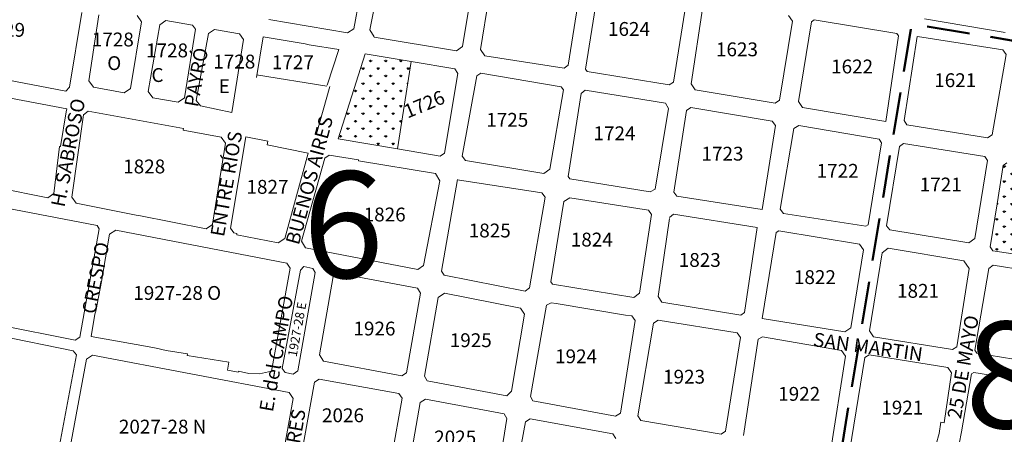
# Model space of a CAD drawing. Extents: x 5418088 to 5431561, y 6492705 to 6505234.
# Drawn here: x 5426793 to 5427716, y 6497021 to 6497410 of the extents above; entities that cross this region are included whole.
import ezdxf

# ---------------------------------------------------------------- set-up
doc = ezdxf.new("R2010")
doc.units = 0
doc.header["$MEASUREMENT"] = 0
doc.linetypes.add('DASHED', pattern=[0.75, 0.5, -0.25])
for name, color, linetype, lineweight in [('CALLES', 7, 'Continuous', 15), ('DISTRITOS', 7, 'DASHED', 40), ('Espacios verdes', 7, 'Continuous', 15), ('Manzanas actuales', 7, 'Continuous', 15), ('Manzanas y parcelas', 7, 'Continuous', 15)]:
    doc.layers.add(name, color=color, linetype=linetype, lineweight=lineweight)
doc.styles.add('ROMANS', font='ROMANS')

msp = doc.modelspace()

# ---------------------------------------------------------------- hatches: boundary and pattern name
at = {"layer": 'Espacios verdes'}
h = msp.add_hatch(dxfattribs=at)
h.set_pattern_fill('GRASS', color=256, scale=10, style=0)
h.paths.add_polyline_path([(5427160.36, 6497371.1), (5427117.22, 6497378.49), (5427091.98, 6497298.68), (5427147.65, 6497289.11)])
h.paths.add_polyline_path([(5427147.67, 6497331.35), (5427194.3, 6497350.61), (5427201.75, 6497332.58), (5427155.11, 6497313.33)], flags=9)
h = msp.add_hatch(dxfattribs=at)
h.set_pattern_fill('GRASS', color=256, scale=10, style=0)
h.paths.add_polyline_path([(5427797.73, 6497261.13), (5427795.47, 6497263.99), (5427718.65, 6497276.2), (5427715.12, 6497273.73), (5427709.68, 6497237.49), (5427702.96, 6497197.19), (5427705.49, 6497193.57), (5427781.74, 6497181.71), (5427785.78, 6497184.48)])
h.paths.add_polyline_path([(5427721.45, 6497239.33), (5427771.9, 6497239.33), (5427771.9, 6497219.83), (5427721.45, 6497219.83)], flags=24)

# ---------------------------------------------------------------- linework, layer by layer
at = {"layer": 'DISTRITOS', "lineweight": 50, "ltscale": 80, "flags": 128}
msp.add_lwpolyline([(5426167.98, 6494795.98), (5426192.49, 6494813.94), (5426196.63, 6494837.73), (5426216.29, 6494854.28), (5426221.47, 6494876.51), (5426242.69, 6494892.55), (5426247.35, 6494915.82), (5426267.91, 6494937.03), (5426276.45, 6494960.35), (5426297.51, 6494980.82), (5426300.92, 6494999.02), (5426316.86, 6495012.67), (5426321.98, 6495028.6), (5426336.78, 6495040.54), (5426338.49, 6495055.9), (5426359.22, 6495068.94), (5426362.35, 6495094.59), (5426388.64, 6495123.98), (5426394.27, 6495142.75), (5426412.42, 6495160.26), (5426413.68, 6495174.65), (5426424.94, 6495177.78), (5426429.95, 6495191.54), (5426449.98, 6495207.8), (5426449.98, 6495222.19), (5426465.08, 6495231.25), (5426472.59, 6495260.65), (5426493.88, 6495280.66), (5426499.51, 6495305.68), (5426517.04, 6495318.82), (5426517.66, 6495335.7), (5426538.32, 6495351.34), (5426537.07, 6495364.48), (5426561.57, 6495379.15), (5426563.45, 6495401.67), (5426586.61, 6495427.94), (5426587.86, 6495448.58), (5426609.15, 6495466.72), (5426615.41, 6495489.24), (5426638.57, 6495501.75), (5426649.21, 6495533.65), (5426669.24, 6495551.79), (5426677.5, 6495575.26), (5426708.17, 6495592.15), (5426708.17, 6495618.42), (5426728.2, 6495635.93), (5426733.83, 6495658.45), (5426761.38, 6495682.84), (5426761.38, 6495694.1), (5426773.27, 6495704.11), (5426783.95, 6495731.13), (5426798.35, 6495740.52), (5426805.86, 6495756.78), (5426815.88, 6495762.41), (5426817.76, 6495778.67), (5426834.03, 6495791.81), (5426840.99, 6495812.08), (5426863.52, 6495827.72), (5426869.78, 6495857.74), (5426885.43, 6495870.25), (5426890.44, 6495889.64), (5426912.35, 6495904.03), (5426912.97, 6495921.54), (5426938.16, 6495941.24), (5426940.04, 6495961.25), (5426965.08, 6495981.9), (5426966.96, 6496001.29), (5426987.61, 6496016.3), (5426988.24, 6496033.81), (5427004.52, 6496045.07), (5427005.14, 6496066.34), (5427019.54, 6496072.59), (5427023.99, 6496097.81), (5427043.39, 6496115.33), (5427040.89, 6496134.09), (5427060.29, 6496145.97), (5427062.17, 6496162.24), (5427079.07, 6496171.62), (5427086.58, 6496186.63), (5427103.48, 6496193.51), (5427114.93, 6496222.63), (5427136.21, 6496237.64), (5427141.22, 6496267.67), (5427162.5, 6496283.93), (5427163.13, 6496296.44), (5427179.4, 6496307.7), (5427180.66, 6496327.71), (5427195.68, 6496340.22), (5427196.93, 6496352.73), (5427216.96, 6496363.37), (5427215.71, 6496381.51), (5427236.37, 6496394.64), (5427243.32, 6496418.02), (5427260.84, 6496426.15), (5427262.09, 6496444.92), (5427284.63, 6496468.06), (5427287.76, 6496489.33), (5427303.41, 6496496.83), (5427309.67, 6496528.11), (5427331.62, 6496542.74), (5427337.88, 6496567.14), (5427358.53, 6496581.52), (5427363.54, 6496607.79), (5427380.44, 6496620.93), (5427381.07, 6496634.69), (5427403.02, 6496652.42), (5427405.53, 6496671.81), (5427426.81, 6496696.83), (5427428.06, 6496706.21), (5427442.46, 6496715.59), (5427446.21, 6496734.36), (5427465.62, 6496748.12), (5427468.12, 6496766.26), (5427491.36, 6496787.13), (5427492.62, 6496800.89), (5427513.27, 6496824.66), (5427514.57, 6496840.62), (5427435.59, 6496850.32), (5427462.4, 6497012.97), (5427561.64, 6496994.94), (5427629.46, 6497406.5), (5428027.41, 6497339.98), (5428117.27, 6497886.29), (5427570.47, 6497993.62)], dxfattribs=at)
at = {"layer": 'Espacios verdes'}
for p, q in [((5427117.22, 6497378.49), (5427091.98, 6497298.68)), ((5427160.36, 6497371.1), (5427117.22, 6497378.49)), ((5427091.98, 6497298.68), (5427147.65, 6497289.11)), ((5427709.68, 6497237.49), (5427715.12, 6497273.73)), ((5427715.12, 6497273.73), (5427718.65, 6497276.2)), ((5427702.96, 6497197.19), (5427709.68, 6497237.49)), ((5427705.49, 6497193.57), (5427702.96, 6497197.19)), ((5427781.74, 6497181.71), (5427705.49, 6497193.57))]:
    msp.add_line(p, q, dxfattribs=at)
at = {"layer": 'Manzanas y parcelas'}
for p, q in [((5427121.18, 6497480.06), (5427106.65, 6497401.89)), ((5427121.63, 6497400.73), (5427135.98, 6497473.08)), ((5427220.36, 6497457.18), (5427208.33, 6497385.18)), ((5427225.24, 6497382.55), (5427237.19, 6497454.6)), ((5427319.58, 6497444.55), (5427307.46, 6497367.6)), ((5427336.26, 6497441.58), (5427323.78, 6497363.9)), ((5427406.33, 6497351.89), (5427418.16, 6497426.11)), ((5426851.67, 6497417.06), (5426840.13, 6497346.96)), ((5427422.7, 6497350.07), (5427433.77, 6497422.79)), ((5426858.19, 6497352.93), (5426867.59, 6497415.07)), ((5426907.59, 6497408.48), (5426897.2, 6497345.92)), ((5426903.44, 6497414.26), (5426907.6, 6497408.47)), ((5426924.69, 6497405.58), (5426930.38, 6497409.51)), ((5426930.38, 6497409.51), (5426955.5, 6497405.11)), ((5427100.67, 6497398.22), (5427027, 6497410.56)), ((5427517.78, 6497408.91), (5427505.55, 6497334.9)), ((5427513.94, 6497414.25), (5427517.78, 6497408.91)), ((5427535.71, 6497408.47), (5427523.3, 6497333.79)), ((5427538.17, 6497410.27), (5427535.71, 6497408.47)), ((5427615.69, 6497397.56), (5427538.17, 6497410.27)), ((5427717.14, 6497398.51), (5427641.48, 6497411.05)), ((5426913.99, 6497342.93), (5426924.69, 6497405.58)), ((5426958.33, 6497401.36), (5426947.94, 6497336.95)), ((5426955.5, 6497405.11), (5426958.33, 6497401.36)), ((5426958.91, 6497334.72), (5426970.4, 6497397.45)), ((5426970.4, 6497397.45), (5426975.87, 6497401.22)), ((5426975.87, 6497401.22), (5426999.41, 6497396.98)), ((5427106.65, 6497401.89), (5427100.67, 6497398.22)), ((5427125.61, 6497394.16), (5427121.63, 6497400.73)), ((5427617.23, 6497395.31), (5427615.69, 6497397.56)), ((5427003.33, 6497391.66), (5426992.23, 6497323.27)), ((5426999.41, 6497396.98), (5427003.33, 6497391.66)), ((5427021.51, 6497394.18), (5427015.25, 6497356.05)), ((5427061.1, 6497387.9), (5427021.51, 6497394.18)), ((5427064.79, 6497386.84), (5427061.1, 6497387.9)), ((5427202.7, 6497381.19), (5427125.61, 6497394.15)), ((5427605.11, 6497314.97), (5427617.23, 6497395.31)), ((5427622.27, 6497315.75), (5427634.52, 6497394.77)), ((5427634.94, 6497394.71), (5427714.95, 6497382.23)), ((5427092.47, 6497382.43), (5427064.79, 6497386.84)), ((5427081.72, 6497348.97), (5427092.47, 6497382.43)), ((5427208.33, 6497385.18), (5427202.7, 6497381.19)), ((5427229.54, 6497376.6), (5427225.24, 6497382.55)), ((5427714.95, 6497382.23), (5427718.05, 6497377.72)), ((5427160.36, 6497371.1), (5427147.65, 6497289.11)), ((5427201.38, 6497364.41), (5427160.36, 6497371.1)), ((5427303.66, 6497364.77), (5427229.54, 6497376.6)), ((5427718.05, 6497377.72), (5427704.75, 6497302.22)), ((5426836.76, 6497343.35), (5426720.59, 6497365.86)), ((5427204.04, 6497359.87), (5427201.38, 6497364.41)), ((5427221.78, 6497357.73), (5427225.56, 6497360.34)), ((5427225.56, 6497360.34), (5427300.85, 6497347.48)), ((5427307.46, 6497367.6), (5427303.66, 6497364.77)), ((5427323.78, 6497363.9), (5427325.36, 6497361.9)), ((5427325.36, 6497361.9), (5427402.03, 6497349.19)), ((5426862.53, 6497347), (5426858.19, 6497352.93)), ((5427081.42, 6497348.04), (5427015.53, 6497358.72)), ((5427191.61, 6497285.24), (5427204.04, 6497359.87)), ((5427208.3, 6497282.47), (5427221.78, 6497357.73)), ((5427402.03, 6497349.19), (5427406.33, 6497351.89)), ((5426723.56, 6497348.48), (5426837.58, 6497326.91)), ((5426840.13, 6497346.96), (5426836.76, 6497343.35)), ((5426891.49, 6497341.93), (5426862.53, 6497347)), ((5426897.2, 6497345.92), (5426891.49, 6497341.93)), ((5426918.29, 6497337.18), (5426913.99, 6497342.93)), ((5427071.78, 6497303.3), (5427084.15, 6497347.59)), ((5427303.03, 6497344.67), (5427290.42, 6497270.01)), ((5427300.85, 6497347.48), (5427303.03, 6497344.67)), ((5427323.4, 6497344.21), (5427319.63, 6497341.23)), ((5427398.75, 6497332.01), (5427323.4, 6497344.21)), ((5427426.45, 6497344.51), (5427422.7, 6497350.07)), ((5427501.65, 6497332.23), (5427426.45, 6497344.51)), ((5426942.02, 6497333.03), (5426918.29, 6497337.18)), ((5426947.94, 6497336.95), (5426942.02, 6497333.03)), ((5426962.91, 6497329.47), (5426958.91, 6497334.72)), ((5427319.63, 6497341.23), (5427307.39, 6497263.29)), ((5427505.55, 6497334.9), (5427501.65, 6497332.23)), ((5427523.3, 6497333.79), (5427527.09, 6497327.88)), ((5426837.1, 6497324.05), (5426831.76, 6497291.44)), ((5426837.58, 6497326.91), (5426837.1, 6497324.05)), ((5426853.36, 6497321.24), (5426857.54, 6497324.54)), ((5426857.54, 6497324.54), (5426946.9, 6497308.2)), ((5426992.23, 6497323.27), (5426962.91, 6497329.47)), ((5427389.04, 6497251.24), (5427401.63, 6497327.17)), ((5427401.63, 6497327.17), (5427398.75, 6497332.01)), ((5427406.43, 6497248.48), (5427418.44, 6497325.35)), ((5427418.44, 6497325.35), (5427422.51, 6497327.89)), ((5427422.51, 6497327.89), (5427498.59, 6497315.11)), ((5427527.09, 6497327.88), (5427605.11, 6497314.97)), ((5426842.16, 6497243.95), (5426853.36, 6497321.24)), ((5427498.59, 6497315.11), (5427501.68, 6497311.13)), ((5427625.02, 6497311.81), (5427622.27, 6497315.75)), ((5426946.9, 6497308.2), (5426946.63, 6497306.67)), ((5426946.63, 6497306.67), (5426982.2, 6497300.2)), ((5427501.68, 6497311.13), (5427489.3, 6497232.18)), ((5427506.13, 6497232.59), (5427519.08, 6497308.19)), ((5427519.08, 6497308.19), (5427523.56, 6497311.02)), ((5427523.56, 6497311.02), (5427598.9, 6497298.44)), ((5427700.64, 6497299.55), (5427625.02, 6497311.81)), ((5426982.2, 6497300.2), (5426986.31, 6497294.66)), ((5426990.95, 6497214.8), (5427005.35, 6497300.61)), ((5427005.35, 6497300.61), (5427026.16, 6497296.51)), ((5427026.16, 6497296.51), (5427025.48, 6497292.97)), ((5427598.9, 6497298.44), (5427601.15, 6497294.95)), ((5427704.75, 6497302.22), (5427700.64, 6497299.55)), ((5426830.67, 6497291.58), (5426825.55, 6497247.28)), ((5426831.76, 6497291.44), (5426830.67, 6497291.58)), ((5426986.31, 6497294.66), (5426974.11, 6497218.71)), ((5427025.48, 6497292.97), (5427063.88, 6497285.24)), ((5427187.48, 6497282.26), (5427147.65, 6497289.11)), ((5427601.15, 6497294.95), (5427588.61, 6497218)), ((5427617.97, 6497291.46), (5427605.92, 6497216.99)), ((5427621.79, 6497294.15), (5427617.97, 6497291.46)), ((5427697.89, 6497281.95), (5427621.79, 6497294.15)), ((5427063.88, 6497285.24), (5427042.01, 6497204.99)), ((5427079.42, 6497280.6), (5427057.53, 6497202.61)), ((5427083.6, 6497283.26), (5427079.42, 6497280.6)), ((5427111.11, 6497278.82), (5427083.6, 6497283.26)), ((5427110.97, 6497277.91), (5427111.11, 6497278.82)), ((5427183.09, 6497265.98), (5427110.97, 6497277.91)), ((5427187.48, 6497282.26), (5427191.61, 6497285.24)), ((5427211.34, 6497278.23), (5427208.3, 6497282.47)), ((5427284.83, 6497266.12), (5427211.34, 6497278.23)), ((5427688.5, 6497204.97), (5427700.56, 6497278.17)), ((5427700.56, 6497278.17), (5427697.89, 6497281.95)), ((5427290.42, 6497270.01), (5427284.83, 6497266.12)), ((5426819.73, 6497243.27), (5426701.18, 6497266.82)), ((5427172.06, 6497179.68), (5427187.07, 6497259.33)), ((5427187.07, 6497259.33), (5427183.09, 6497265.98)), ((5427188.8, 6497174.56), (5427203.89, 6497260.62)), ((5427203.8, 6497260.12), (5427282.8, 6497247.91)), ((5427307.39, 6497263.29), (5427309.17, 6497260.94)), ((5427309.17, 6497260.94), (5427384.31, 6497248.79)), ((5426678.4, 6497253.69), (5426866.02, 6497217.16)), ((5427384.31, 6497248.79), (5427389.04, 6497251.24)), ((5426825.55, 6497247.28), (5426819.73, 6497243.27)), ((5426846.35, 6497238.39), (5426842.16, 6497243.95)), ((5427285.8, 6497243.99), (5427271.36, 6497158.76)), ((5427282.8, 6497247.91), (5427285.8, 6497243.99)), ((5427303.52, 6497239.72), (5427308.97, 6497243.27)), ((5427308.97, 6497243.27), (5427382.75, 6497231.61)), ((5427409.2, 6497244.89), (5427406.43, 6497248.48)), ((5427489.3, 6497232.18), (5427409.2, 6497244.89)), ((5426902.51, 6497226.89), (5426846.35, 6497238.39)), ((5427291.32, 6497164.61), (5427303.52, 6497239.72)), ((5427382.75, 6497231.61), (5427385.53, 6497227.64)), ((5427509.19, 6497228.62), (5427506.13, 6497232.59)), ((5426905.15, 6497226.57), (5426902.51, 6497226.89)), ((5426968.2, 6497214.04), (5426905.15, 6497226.57)), ((5427385.53, 6497227.64), (5427374.42, 6497153.84)), ((5427391.88, 6497150.64), (5427402.36, 6497224.02)), ((5427402.48, 6497224.9), (5427406.25, 6497228.03)), ((5427406.25, 6497228.03), (5427484.56, 6497215.47)), ((5427586.49, 6497216.75), (5427509.19, 6497228.62)), ((5426868.01, 6497214.27), (5426849.88, 6497112.45)), ((5426866.02, 6497217.16), (5426868.01, 6497214.27)), ((5426877.74, 6497209.14), (5426883.58, 6497213.05)), ((5426883.58, 6497213.05), (5427043.78, 6497181.86)), ((5426974.05, 6497218.34), (5426968.2, 6497214.04)), ((5426974.11, 6497218.71), (5426974.05, 6497218.34)), ((5426994.07, 6497210.29), (5426990.95, 6497214.8)), ((5427484.56, 6497215.47), (5427472.86, 6497135.53)), ((5427588.61, 6497218), (5427586.49, 6497216.75)), ((5427605.92, 6497216.99), (5427608.84, 6497213.23)), ((5427608.84, 6497213.23), (5427683.09, 6497201.07)), ((5426870.25, 6497164.72), (5426877.74, 6497209.14)), ((5426997.01, 6497209.75), (5426994.07, 6497210.29)), ((5426996.8, 6497208.63), (5426997.01, 6497209.75)), ((5427035.62, 6497200.95), (5426996.8, 6497208.63)), ((5427042.01, 6497204.99), (5427035.62, 6497200.95)), ((5427489.24, 6497130.21), (5427502.52, 6497210.86)), ((5427502.52, 6497210.86), (5427504.98, 6497212.43)), ((5427504.98, 6497212.43), (5427580.66, 6497199.85)), ((5427683.09, 6497201.07), (5427688.5, 6497204.97)), ((5427057.53, 6497202.61), (5427061.19, 6497196.41)), ((5427061.19, 6497196.41), (5427166.47, 6497175.94)), ((5427584.4, 6497194.4), (5427572.28, 6497121.26)), ((5427580.66, 6497199.85), (5427584.4, 6497194.4)), ((5427601.89, 6497191.72), (5427607.35, 6497195.92)), ((5427607.35, 6497195.92), (5427678.3, 6497184.05)), ((5427589.8, 6497118.38), (5427601.89, 6497191.72)), ((5427047.09, 6497177.27), (5427029.42, 6497080.53)), ((5427043.78, 6497181.86), (5427047.09, 6497177.27)), ((5427056.59, 6497175.37), (5427059.6, 6497178.95)), ((5427059.6, 6497178.95), (5427068.25, 6497177.03)), ((5427068.25, 6497177.03), (5427070.53, 6497173.32)), ((5427166.47, 6497175.94), (5427172.06, 6497179.68)), ((5427683.48, 6497176.95), (5427671.68, 6497103.36)), ((5427678.3, 6497184.05), (5427683.48, 6497176.95)), ((5427688.58, 6497100.45), (5427701.79, 6497176.82)), ((5427701.79, 6497176.82), (5427705.84, 6497180.11)), ((5427705.84, 6497180.11), (5427780.5, 6497168.21)), ((5427039.38, 6497083.28), (5427056.59, 6497175.37)), ((5427070.53, 6497173.32), (5427054.12, 6497080.9)), ((5427087.19, 6497169.6), (5427074.34, 6497095.91)), ((5427091.46, 6497172.61), (5427087.19, 6497169.6)), ((5427166.28, 6497158.5), (5427091.46, 6497172.61)), ((5427191.37, 6497170.56), (5427188.8, 6497174.56)), ((5427267.23, 6497155.72), (5427191.37, 6497170.56)), ((5426864.7, 6497136.8), (5426870.25, 6497164.72)), ((5427169.07, 6497153.8), (5427166.28, 6497158.5)), ((5427271.36, 6497158.76), (5427267.23, 6497155.72)), ((5427292.93, 6497162.38), (5427291.32, 6497164.61)), ((5427369.05, 6497149.85), (5427292.93, 6497162.38)), ((5427156.01, 6497079.14), (5427169.07, 6497153.8)), ((5427172.86, 6497076.09), (5427185.65, 6497149.81)), ((5427185.65, 6497149.81), (5427191.51, 6497153.95)), ((5427191.51, 6497153.95), (5427262.71, 6497139.79)), ((5427374.42, 6497153.84), (5427369.05, 6497149.85)), ((5427395.16, 6497145.32), (5427391.88, 6497150.64)), ((5427262.71, 6497139.79), (5427266.7, 6497134.21)), ((5427287.24, 6497142.43), (5427272.32, 6497056.97)), ((5427291.66, 6497144.82), (5427287.24, 6497142.43)), ((5427296.17, 6497144), (5427291.66, 6497144.82)), ((5427361.19, 6497133.32), (5427296.17, 6497144)), ((5427469.29, 6497133.17), (5427395.16, 6497145.32)), ((5426845.5, 6497109.8), (5426720.05, 6497134.76)), ((5426860.28, 6497113.11), (5426863.89, 6497134.24)), ((5426863.89, 6497134.24), (5426864.7, 6497136.8)), ((5427266.7, 6497134.21), (5427254.45, 6497061.97)), ((5427367.21, 6497132.49), (5427361.19, 6497133.32)), ((5427370.36, 6497128.3), (5427367.21, 6497132.49)), ((5427472.86, 6497135.53), (5427469.29, 6497133.17)), ((5427566.81, 6497117.59), (5427489.24, 6497130.21)), ((5426843.63, 6497099.87), (5426739.1, 6497120.88)), ((5427356.45, 6497041.36), (5427370.36, 6497128.3)), ((5427387.61, 6497125.61), (5427372.89, 6497038.65)), ((5427391.88, 6497128.39), (5427387.61, 6497125.61)), ((5427465.8, 6497116.46), (5427391.88, 6497128.39)), ((5427572.28, 6497121.26), (5427566.81, 6497117.59)), ((5426849.88, 6497112.45), (5426845.5, 6497109.8)), ((5426911.35, 6497103.96), (5426860.28, 6497113.11)), ((5427454.81, 6497024.49), (5427468.88, 6497112.36)), ((5427468.88, 6497112.36), (5427465.8, 6497116.46)), ((5427485.71, 6497110.58), (5427489.55, 6497112.93)), ((5427489.55, 6497112.93), (5427563.74, 6497100.18)), ((5427593.56, 6497113), (5427589.8, 6497118.38)), ((5427667.85, 6497100.83), (5427593.56, 6497113)), ((5426921.33, 6497102.17), (5426911.35, 6497103.96)), ((5426930.72, 6497100.01), (5426921.33, 6497102.17)), ((5427471.99, 6497020.15), (5427485.71, 6497110.58)), ((5427671.68, 6497103.36), (5427667.85, 6497100.83)), ((5426828.11, 6496996.21), (5426846.72, 6497095.95)), ((5426846.72, 6497095.95), (5426843.63, 6497099.87)), ((5426861.78, 6497095.65), (5426856.1, 6497091.82)), ((5427046, 6497060.74), (5426861.78, 6497095.65)), ((5426950.58, 6497096.78), (5426930.72, 6497100.01)), ((5426950.29, 6497095.45), (5426950.58, 6497096.78)), ((5426989.44, 6497089.16), (5426950.29, 6497095.45)), ((5427074.34, 6497095.91), (5427078.1, 6497090.05)), ((5427567.43, 6497094.61), (5427553.35, 6497005.27)), ((5427563.74, 6497100.18), (5427567.43, 6497094.61)), ((5427585.61, 6497093.42), (5427571.09, 6497005.07)), ((5427589.67, 6497096.08), (5427585.61, 6497093.42)), ((5427663.39, 6497083.96), (5427589.67, 6497096.08)), ((5427690.65, 6497097.65), (5427688.58, 6497100.45)), ((5427766.45, 6497085.24), (5427690.65, 6497097.65)), ((5426856.1, 6497091.82), (5426839.19, 6497000.61)), ((5426988.25, 6497081.57), (5426989.44, 6497089.16)), ((5427078.1, 6497090.05), (5427151.57, 6497076.25)), ((5427666.84, 6497079.15), (5427663.39, 6497083.96)), ((5426998.16, 6497079.58), (5426988.25, 6497081.57)), ((5426998.37, 6497080.54), (5426998.16, 6497079.58)), ((5427008.27, 6497078.55), (5426998.37, 6497080.54)), ((5427018.07, 6497078), (5427008.27, 6497078.55)), ((5427029.42, 6497080.53), (5427018.07, 6497078)), ((5427042.34, 6497079.29), (5427039.38, 6497083.28)), ((5427049.88, 6497077.97), (5427042.34, 6497079.29)), ((5427054.12, 6497080.9), (5427049.88, 6497077.97)), ((5427151.57, 6497076.25), (5427156.01, 6497079.14)), ((5427175.44, 6497071.67), (5427172.86, 6497076.09)), ((5427659.8, 6497032.19), (5427666.84, 6497079.15)), ((5427676.2, 6497023.6), (5427685.5, 6497078.06)), ((5427685.5, 6497078.06), (5427687.62, 6497079.44)), ((5427687.62, 6497079.44), (5427763.73, 6497067.25)), ((5427069.77, 6497070.18), (5427056.53, 6496996.38)), ((5427074.06, 6497073.2), (5427069.77, 6497070.18)), ((5427148.66, 6497059.54), (5427074.06, 6497073.2)), ((5427249.88, 6497057.57), (5427175.44, 6497071.67)), ((5427049.81, 6497055.02), (5427046, 6497060.74)), ((5427151.86, 6497055.17), (5427148.66, 6497059.54)), ((5427254.45, 6497061.97), (5427249.88, 6497057.57)), ((5427272.32, 6497056.97), (5427274.52, 6497052.76)), ((5427033.72, 6496965.12), (5427049.81, 6497055.02)), ((5427138.65, 6496980.53), (5427151.86, 6497055.17)), ((5427168.81, 6497051.33), (5427155.12, 6496973.81)), ((5427173.77, 6497054.42), (5427168.81, 6497051.33)), ((5427247.38, 6497040.61), (5427173.77, 6497054.42)), ((5427274.52, 6497052.76), (5427351.87, 6497038.49)), ((5427250.08, 6497036.35), (5427247.38, 6497040.61)), ((5427351.87, 6497038.49), (5427356.45, 6497041.36)), ((5427372.89, 6497038.65), (5427375.56, 6497034.27)), ((5427237.69, 6496961.14), (5427250.08, 6497036.35)), ((5427254.08, 6496958.75), (5427267.38, 6497032.98)), ((5427267.38, 6497032.98), (5427271.79, 6497035.95)), ((5427271.79, 6497035.95), (5427349.42, 6497021.78)), ((5427375.56, 6497034.27), (5427450.86, 6497021.6)), ((5427655.32, 6497022.12), (5427656.73, 6497032.65)), ((5427656.73, 6497032.65), (5427659.8, 6497032.19)), ((5427349.42, 6497021.78), (5427352.31, 6497017.58)), ((5427450.86, 6497021.6), (5427454.81, 6497024.49)), ((5427652.3, 6497012.29), (5427655.32, 6497022.12)), ((5427671.8, 6497001.17), (5427676.2, 6497023.6))]:
    msp.add_line(p, q, dxfattribs=at)

# ---------------------------------------------------------------- texts
at = {"layer": 'CALLES', "char_height": 13, "width": 5214.8706, "attachment_point": 1, "style": 'ROMANS'}
for s, insert, rotation in [('PAYRÓ', (5426947.63, 6497330.06), 80), ('H. SABROSO', (5426822.58, 6497236.41), 79), ('BUENOS AIRES', (5427042.47, 6497201.77), 74.86616), ('ENTRE RÍOS', (5426972.08, 6497208.43), 80), ('CRESPO', (5426851.73, 6497136.07), 79), ('E. del CAMPO', (5427017.9, 6497044.07), 80), ('25 DE MAYO', (5427662.71, 6497037.47), 80), ('SAN MARTIN', (5427538.39, 6497117.06), 352), ('BUENOS AIRES', (5427027.35, 6496924.18), 80)]:
    msp.add_mtext(s, dxfattribs=dict(at, insert=insert, rotation=rotation))
at = {"layer": 'DISTRITOS', "lineweight": 50, "char_height": 100, "width": 2337.2111, "attachment_point": 1}
for s, insert in [('{\\fVerdana|b0|i0|c0|p34;6}', (5427058.78, 6497268.08)), ('{\\fVerdana|b0|i0|c0|p34;8}', (5427679.6, 6497127.19))]:
    msp.add_mtext(s, dxfattribs=dict(at, insert=insert))
at = {"layer": 'Manzanas actuales', "color": 7, "linetype": 'Continuous', "char_height": 13, "width": 5214.8706, "attachment_point": 1, "style": 'ROMANS'}
for s, insert in [('1729', (5426759.13, 6497407.36)), ('1624', (5427344.82, 6497408.2)), ('1728', (5426861.02, 6497398.31)), ('1728', (5426911.86, 6497388.07)), ('1623', (5427446.03, 6497389.07)), ('O', (5426875.49, 6497376.15)), ('1728', (5426974.9, 6497377.6)), ('1727', (5427029.8, 6497376.96)), ('1622', (5427553.94, 6497372.98)), ('C', (5426916.89, 6497364.97)), ('1621', (5427650.59, 6497360.11)), ('E', (5426979.93, 6497354.5)), ('1725', (5427230.73, 6497322.94)), ('1724', (5427331.24, 6497310.32)), ('1723', (5427432.45, 6497291.19)), ('1828', (5426890.45, 6497279.18)), ('1722', (5427540.36, 6497275.1)), ('1827', (5427006, 6497260.07)), ('1721', (5427637.01, 6497262.23)), ('1826', (5427115.84, 6497234.12)), ('1825', (5427214.32, 6497219.1)), ('1824', (5427309.96, 6497210.6)), ('1823', (5427411.17, 6497191.47)), ('1822', (5427519.09, 6497175.37)), ('1927-28 O', (5426899.9, 6497160.52)), ('1821', (5427615.73, 6497162.5)), ('1926', (5427106.26, 6497127.11)), ('1925', (5427196.53, 6497116.18)), ('1924', (5427295.23, 6497101.06)), ('1923', (5427396.44, 6497081.93)), ('1922', (5427504.36, 6497065.84)), ('1921', (5427601, 6497052.97)), ('2026', (5427076.76, 6497045.75)), ('2027-28 N', (5426886.4, 6497035.11)), ('2025', (5427181.93, 6497024.9))]:
    msp.add_mtext(s, dxfattribs=dict(at, insert=insert))
at = {"layer": 'Manzanas actuales', "color": 7, "linetype": 'Continuous', "attachment_point": 1, "style": 'ROMANS'}
for s, insert, char_height, width, rotation in [('1726', (5427151.92, 6497329.59), 13, 5214.8706, 22.43743), ('1927-28 E', (5427044.63, 6497095.14), 8.45, 3389.6659, 79.61096)]:
    msp.add_mtext(s, dxfattribs=dict(at, insert=insert, char_height=char_height, width=width, rotation=rotation))

doc.saveas('drawing.dxf')
